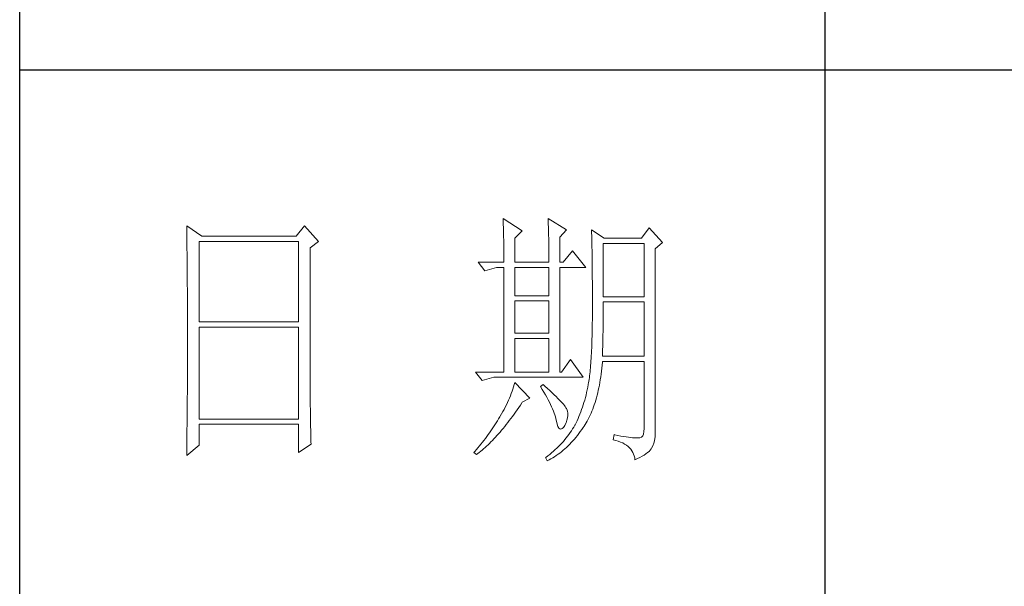
# Model space of a CAD drawing. Units: millimetres. Extents: x 8623 to 13348, y -71242 to -15485.
# Drawn here: x 12873 to 13102, y -45786 to -45654 of the extents above; entities that cross this region are included whole.
import ezdxf

# ---------------------------------------------------------------- set-up
doc = ezdxf.new("R2010")
doc.units = ezdxf.units.MM
doc.layers.add('轮廓线', color=7, linetype='Continuous', lineweight=25)

# ---------------------------------------------------------------- blocks, each defined once
blk = doc.blocks.new('文字')
blk.add_line((3870.01, 615.32), (3870.01, 214.32))
at = {"layer": '轮廓线', "color": 7, "lineweight": 0}
for p, q in [((3751.15, 486.14), (3751.16, 485.08)), ((3753.94, 484.2), (3751.15, 486.14)), ((3773.07, 486.14), (3771.51, 484.2)), ((3775.71, 483.22), (3773.07, 486.14)), ((3810.07, 487.5), (3810.09, 487.11)), ((3813.65, 485.17), (3810.07, 487.5)), ((3810.09, 487.11), (3810.11, 486.7)), ((3810.11, 486.7), (3810.12, 486.28)), ((3810.12, 486.28), (3810.14, 485.85)), ((3818.47, 487.5), (3818.48, 486.95)), ((3821.89, 485.36), (3818.47, 487.5)), ((3818.48, 486.95), (3818.5, 486.41)), ((3818.5, 486.41), (3818.52, 485.88)), ((3751.16, 485.08), (3751.17, 484.55)), ((3751.17, 484.55), (3751.18, 483.49)), ((3771.51, 484.2), (3753.94, 484.2)), ((3810.14, 485.85), (3810.15, 485.41)), ((3810.15, 485.41), (3810.16, 484.96)), ((3810.16, 484.96), (3810.17, 484.5)), ((3810.17, 484.5), (3810.18, 484.03)), ((3812.25, 483.81), (3813.65, 485.17)), ((3818.52, 485.88), (3818.53, 485.36)), ((3818.53, 485.36), (3818.55, 484.84)), ((3818.55, 484.84), (3818.56, 484.34)), ((3818.56, 484.34), (3818.57, 483.84)), ((3820.64, 484), (3821.89, 485.36)), ((3826.55, 485.36), (3826.56, 485.04)), ((3828.88, 483.81), (3826.55, 485.36)), ((3826.56, 485.04), (3826.57, 484.71)), ((3826.57, 484.71), (3826.58, 484.36)), ((3826.58, 484.36), (3826.59, 484.01)), ((3837.28, 485.75), (3835.88, 483.81)), ((3839.77, 483.03), (3837.28, 485.75)), ((3751.18, 483.49), (3751.18, 482.97)), ((3751.18, 482.97), (3751.19, 482.45)), ((3751.19, 482.45), (3751.2, 481.93)), ((3753.48, 468.25), (3753.48, 483.22)), ((3753.48, 483.22), (3771.98, 483.22)), ((3771.98, 483.22), (3771.98, 468.25)), ((3774.16, 482.06), (3775.71, 483.22)), ((3810.18, 484.03), (3810.19, 483.54)), ((3810.19, 483.54), (3810.2, 483.05)), ((3810.2, 483.05), (3810.21, 482.54)), ((3810.21, 482.54), (3810.21, 482.03)), ((3812.25, 479.34), (3812.25, 483.81)), ((3818.57, 483.84), (3818.58, 483.35)), ((3818.58, 483.35), (3818.59, 482.86)), ((3818.59, 482.86), (3818.6, 482.39)), ((3818.6, 482.39), (3818.6, 481.92)), ((3820.64, 479.34), (3820.64, 484)), ((3826.59, 484.01), (3826.6, 483.64)), ((3826.6, 483.64), (3826.61, 483.26)), ((3826.61, 483.26), (3826.61, 482.87)), ((3826.61, 482.87), (3826.62, 482.48)), ((3826.62, 482.48), (3826.63, 482.06)), ((3828.73, 472.92), (3828.73, 482.84)), ((3828.73, 482.84), (3836.35, 482.84)), ((3835.88, 483.81), (3828.88, 483.81)), ((3836.35, 482.84), (3836.35, 472.92)), ((3838.37, 481.86), (3839.77, 483.03)), ((3751.2, 481.93), (3751.21, 480.9)), ((3751.21, 480.9), (3751.21, 480.39)), ((3774.16, 455.11), (3774.16, 482.06)), ((3810.21, 482.03), (3810.22, 481.5)), ((3810.22, 481.5), (3810.22, 480.96)), ((3810.22, 480.96), (3810.23, 480.41)), ((3818.6, 481.92), (3818.61, 481.47)), ((3818.61, 481.47), (3818.62, 481.02)), ((3818.62, 481.02), (3818.62, 480.57)), ((3818.62, 480.57), (3818.62, 480.14)), ((3822.98, 481.47), (3821.27, 479.34)), ((3825.46, 478.36), (3822.98, 481.47)), ((3826.63, 482.06), (3826.64, 481.64)), ((3826.64, 481.64), (3826.64, 481.21)), ((3826.64, 481.21), (3826.65, 480.77)), ((3826.65, 480.77), (3826.66, 480.32)), ((3838.37, 446.87), (3838.37, 481.86)), ((3751.21, 480.39), (3751.22, 479.88)), ((3751.22, 479.88), (3751.23, 479.38)), ((3751.23, 479.38), (3751.23, 478.87)), ((3751.23, 478.87), (3751.24, 478.37)), ((3805.41, 479.34), (3806.65, 477.78)), ((3805.41, 479.34), (3810.23, 479.34)), ((3810.23, 480.41), (3810.23, 479.85)), ((3810.23, 479.85), (3810.23, 479.34)), ((3812.25, 479.34), (3818.62, 479.34)), ((3818.62, 480.14), (3818.62, 479.34)), ((3820.64, 479.34), (3821.27, 479.34)), ((3826.66, 480.32), (3826.66, 479.85)), ((3826.66, 479.85), (3826.67, 479.38)), ((3826.67, 479.38), (3826.67, 478.89)), ((3826.67, 478.89), (3826.68, 478.4)), ((3751.24, 478.37), (3751.24, 477.87)), ((3751.24, 477.87), (3751.24, 477.38)), ((3751.24, 477.38), (3751.25, 476.88)), ((3751.25, 476.88), (3751.25, 476.39)), ((3806.65, 477.78), (3808.83, 478.36)), ((3808.83, 478.36), (3810.23, 478.36)), ((3810.23, 478.36), (3810.23, 458.92)), ((3812.25, 473.12), (3812.25, 478.36)), ((3812.25, 478.36), (3818.62, 478.36)), ((3818.62, 478.36), (3818.62, 473.12)), ((3820.64, 458.92), (3820.64, 478.36)), ((3820.64, 478.36), (3825.46, 478.36)), ((3826.68, 478.4), (3826.68, 477.89)), ((3826.68, 477.89), (3826.69, 477.37)), ((3826.69, 477.37), (3826.69, 476.85)), ((3826.69, 476.85), (3826.69, 476.3)), ((3751.25, 476.39), (3751.25, 475.9)), ((3751.25, 475.9), (3751.26, 475.41)), ((3751.26, 475.41), (3751.26, 474.93)), ((3826.69, 476.3), (3826.7, 475.75)), ((3826.7, 475.75), (3826.7, 475.19)), ((3826.7, 475.19), (3826.7, 474.62)), ((3751.26, 474.93), (3751.27, 474.44)), ((3751.27, 474.44), (3751.27, 473.96)), ((3751.27, 473.96), (3751.27, 473.49)), ((3751.27, 473.49), (3751.28, 472.54)), ((3818.62, 473.12), (3812.25, 473.12)), ((3826.7, 474.62), (3826.7, 474.04)), ((3826.7, 474.04), (3826.7, 473.45)), ((3826.7, 473.45), (3826.7, 472.84)), ((3751.28, 472.54), (3751.28, 472.07)), ((3751.28, 472.07), (3751.28, 471.6)), ((3751.28, 471.6), (3751.29, 471.13)), ((3812.25, 466.12), (3812.25, 472.14)), ((3812.25, 472.14), (3818.62, 472.14)), ((3818.62, 472.14), (3818.62, 466.12)), ((3826.7, 472.84), (3826.71, 472.23)), ((3826.71, 472.23), (3826.71, 469.91)), ((3836.35, 472.92), (3828.73, 472.92)), ((3828.73, 470.92), (3828.73, 471.95)), ((3828.73, 471.95), (3836.35, 471.95)), ((3836.35, 471.95), (3836.35, 461.84)), ((3751.29, 471.13), (3751.29, 470.67)), ((3751.29, 470.67), (3751.29, 470.21)), ((3751.29, 470.21), (3751.29, 469.75)), ((3751.29, 469.75), (3751.29, 469.3)), ((3826.71, 469.91), (3826.7, 469.26)), ((3828.72, 470.39), (3828.73, 470.92)), ((3828.72, 469.87), (3828.72, 470.39)), ((3828.72, 469.36), (3828.72, 469.87)), ((3751.29, 469.3), (3751.29, 468.84)), ((3751.29, 468.84), (3751.3, 468.39)), ((3751.3, 468.39), (3751.3, 467.49)), ((3771.98, 468.25), (3753.48, 468.25)), ((3826.7, 468.61), (3826.69, 467.98)), ((3826.69, 467.98), (3826.69, 467.36)), ((3826.7, 469.26), (3826.7, 468.61)), ((3828.7, 467.35), (3828.71, 467.84)), ((3828.71, 468.34), (3828.72, 468.85)), ((3828.71, 467.84), (3828.71, 468.34)), ((3828.72, 468.85), (3828.72, 469.36)), ((3751.3, 467.49), (3751.3, 467.05)), ((3751.3, 467.05), (3751.3, 462.53)), ((3753.48, 450.17), (3753.48, 467.28)), ((3753.48, 467.28), (3771.98, 467.28)), ((3771.98, 467.28), (3771.98, 450.17)), ((3818.62, 466.12), (3812.25, 466.12)), ((3826.66, 466.16), (3826.65, 465.58)), ((3826.67, 466.75), (3826.66, 466.16)), ((3826.69, 467.36), (3826.67, 466.75)), ((3828.67, 465.43), (3828.68, 465.9)), ((3828.68, 465.9), (3828.69, 466.38)), ((3828.69, 466.86), (3828.7, 467.35)), ((3828.69, 466.38), (3828.69, 466.86)), ((3812.25, 458.92), (3812.25, 465.14)), ((3812.25, 465.14), (3818.62, 465.14)), ((3818.62, 465.14), (3818.62, 458.92)), ((3826.62, 464.47), (3826.6, 463.93)), ((3826.63, 465.02), (3826.62, 464.47)), ((3826.65, 465.58), (3826.63, 465.02)), ((3828.63, 463.59), (3828.64, 464.04)), ((3828.64, 464.04), (3828.65, 464.5)), ((3828.65, 464.5), (3828.66, 464.96)), ((3828.66, 464.96), (3828.67, 465.43)), ((3751.3, 462.53), (3751.3, 462.08)), ((3826.53, 462.41), (3826.5, 461.93)), ((3826.55, 462.9), (3826.53, 462.41)), ((3826.58, 463.41), (3826.55, 462.9)), ((3826.6, 463.93), (3826.58, 463.41)), ((3828.57, 461.84), (3828.59, 462.27)), ((3828.59, 462.27), (3828.6, 462.7)), ((3828.6, 462.7), (3828.61, 463.15)), ((3828.61, 463.15), (3828.63, 463.59)), ((3751.3, 461.18), (3751.29, 460.72)), ((3751.29, 460.72), (3751.29, 460.26)), ((3751.3, 462.08), (3751.3, 461.18)), ((3822.66, 461.25), (3820.96, 458.92)), ((3825, 457.95), (3822.66, 461.25)), ((3826.41, 460.56), (3826.38, 460.14)), ((3826.44, 461), (3826.41, 460.56)), ((3826.47, 461.46), (3826.44, 461)), ((3826.5, 461.93), (3826.47, 461.46)), ((3828.51, 460.17), (3828.56, 460.74)), ((3828.56, 460.74), (3828.57, 460.87)), ((3836.35, 461.84), (3828.57, 461.84)), ((3828.57, 460.87), (3836.35, 460.87)), ((3836.35, 460.87), (3836.35, 448.42)), ((3751.29, 460.26), (3751.29, 459.8)), ((3751.29, 459.8), (3751.29, 459.34)), ((3751.29, 459.34), (3751.29, 458.41)), ((3804.94, 458.92), (3806.19, 457.36)), ((3804.94, 458.92), (3810.23, 458.92)), ((3812.25, 458.92), (3818.62, 458.92)), ((3826.22, 458.57), (3826.18, 458.21)), ((3826.27, 458.94), (3826.22, 458.57)), ((3826.3, 459.33), (3826.27, 458.94)), ((3826.34, 459.72), (3826.3, 459.33)), ((3826.38, 460.14), (3826.34, 459.72)), ((3828.25, 458.01), (3828.33, 458.53)), ((3828.33, 458.53), (3828.4, 459.07)), ((3828.4, 459.07), (3828.46, 459.62)), ((3828.46, 459.62), (3828.51, 460.17)), ((3751.29, 457.94), (3751.28, 457.47)), ((3751.28, 457.47), (3751.28, 456.52)), ((3751.29, 458.41), (3751.29, 457.94)), ((3806.19, 457.36), (3808.36, 457.95)), ((3808.36, 457.95), (3825, 457.95)), ((3812.25, 456.98), (3812.14, 456.57)), ((3815.05, 454.06), (3812.25, 456.98)), ((3825.94, 456.63), (3825.93, 456.59)), ((3825.99, 456.92), (3825.94, 456.63)), ((3826.04, 457.22), (3825.99, 456.92)), ((3826.09, 457.54), (3826.04, 457.22)), ((3826.14, 457.87), (3826.09, 457.54)), ((3826.18, 458.21), (3826.14, 457.87)), ((3828, 456.49), (3828.09, 456.98)), ((3828.09, 456.98), (3828.18, 457.49)), ((3828.18, 457.49), (3828.25, 458.01)), ((3751.27, 455.09), (3751.26, 454.12)), ((3751.28, 456.52), (3751.27, 455.57)), ((3751.27, 455.57), (3751.27, 455.09)), ((3774.16, 454.59), (3774.16, 455.11)), ((3811.61, 454.92), (3811.45, 454.5)), ((3811.76, 455.34), (3811.61, 454.92)), ((3811.89, 455.75), (3811.76, 455.34)), ((3812.02, 456.16), (3811.89, 455.75)), ((3812.14, 456.57), (3812.02, 456.16)), ((3817.53, 456.59), (3817.07, 456.2)), ((3817.07, 456.2), (3817.38, 455.68)), ((3817.38, 455.68), (3817.68, 455.18)), ((3817.88, 456.29), (3817.53, 456.59)), ((3817.68, 455.18), (3817.95, 454.68)), ((3818.35, 455.86), (3817.88, 456.29)), ((3818.79, 455.45), (3818.35, 455.86)), ((3819.21, 455.07), (3818.79, 455.45)), ((3819.6, 454.7), (3819.21, 455.07)), ((3825.63, 455.12), (3825.52, 454.64)), ((3825.74, 455.6), (3825.63, 455.12)), ((3825.84, 456.09), (3825.74, 455.6)), ((3825.93, 456.59), (3825.84, 456.09)), ((3827.58, 454.59), (3827.69, 455.05)), ((3827.69, 455.05), (3827.8, 455.52)), ((3827.8, 455.52), (3827.9, 456)), ((3827.9, 456), (3828, 456.49)), ((3751.26, 453.64), (3751.25, 453.15)), ((3751.25, 453.15), (3751.25, 452.66)), ((3751.26, 454.12), (3751.26, 453.64)), ((3774.16, 454.07), (3774.16, 454.59)), ((3774.16, 453.56), (3774.16, 454.07)), ((3774.17, 453.06), (3774.16, 453.56)), ((3774.17, 452.55), (3774.17, 453.06)), ((3810.9, 453.24), (3810.7, 452.82)), ((3811.09, 453.66), (3810.9, 453.24)), ((3811.27, 454.08), (3811.09, 453.66)), ((3811.45, 454.5), (3811.27, 454.08)), ((3813.29, 452.74), (3813.58, 453.19)), ((3813.58, 453.19), (3813.65, 453.28)), ((3813.65, 453.28), (3815.05, 454.06)), ((3817.95, 454.68), (3818.22, 454.21)), ((3818.22, 454.21), (3818.46, 453.75)), ((3818.46, 453.75), (3818.69, 453.3)), ((3818.69, 453.3), (3818.9, 452.87)), ((3819.96, 454.35), (3819.6, 454.7)), ((3820.29, 454.02), (3819.96, 454.35)), ((3820.59, 453.71), (3820.29, 454.02)), ((3820.86, 453.43), (3820.59, 453.71)), ((3821.1, 453.16), (3820.86, 453.43)), ((3821.32, 452.91), (3821.1, 453.16)), ((3825.14, 453.26), (3825, 452.8)), ((3825.27, 453.71), (3825.14, 453.26)), ((3825.4, 454.18), (3825.27, 453.71)), ((3825.52, 454.64), (3825.4, 454.18)), ((3827.06, 452.84), (3827.2, 453.26)), ((3827.2, 453.26), (3827.33, 453.69)), ((3827.33, 453.69), (3827.45, 454.13)), ((3827.45, 454.13), (3827.58, 454.59)), ((3751.24, 451.18), (3751.23, 450.68)), ((3751.25, 452.66), (3751.24, 451.68)), ((3751.24, 451.68), (3751.24, 451.18)), ((3774.18, 452.05), (3774.17, 452.55)), ((3774.18, 451.56), (3774.18, 452.05)), ((3774.19, 451.06), (3774.18, 451.56)), ((3809.78, 451.11), (3809.52, 450.68)), ((3810.02, 451.54), (3809.78, 451.11)), ((3810.26, 451.97), (3810.02, 451.54)), ((3810.48, 452.4), (3810.26, 451.97)), ((3810.7, 452.82), (3810.48, 452.4)), ((3812.11, 451.05), (3812.4, 451.46)), ((3812.4, 451.46), (3812.69, 451.88)), ((3812.69, 451.88), (3812.99, 452.31)), ((3812.99, 452.31), (3813.29, 452.74)), ((3818.9, 452.87), (3819.1, 452.45)), ((3819.1, 452.45), (3819.27, 452.05)), ((3819.27, 452.05), (3819.44, 451.66)), ((3819.44, 451.66), (3819.58, 451.29)), ((3819.58, 451.29), (3819.71, 450.93)), ((3821.5, 452.68), (3821.32, 452.91)), ((3821.66, 452.48), (3821.5, 452.68)), ((3821.79, 452.28), (3821.66, 452.48)), ((3821.89, 452.12), (3821.79, 452.28)), ((3821.92, 452.03), (3821.89, 452.12)), ((3822.05, 451.64), (3821.92, 452.03)), ((3822.12, 451.24), (3822.05, 451.64)), ((3822.13, 450.82), (3822.12, 451.24)), ((3824.55, 451.5), (3824.38, 451.07)), ((3824.7, 451.93), (3824.55, 451.5)), ((3824.86, 452.36), (3824.7, 451.93)), ((3825, 452.8), (3824.86, 452.36)), ((3826.28, 450.87), (3826.45, 451.24)), ((3826.45, 451.24), (3826.61, 451.63)), ((3826.61, 451.63), (3826.76, 452.02)), ((3826.76, 452.02), (3826.91, 452.42)), ((3826.91, 452.42), (3827.06, 452.84)), ((3751.23, 450.68), (3751.22, 449.68)), ((3751.22, 449.68), (3751.22, 449.18)), ((3771.98, 450.17), (3753.48, 450.17)), ((3774.19, 450.58), (3774.19, 451.06)), ((3774.2, 450.09), (3774.19, 450.58)), ((3774.21, 449.62), (3774.2, 450.09)), ((3774.22, 449.14), (3774.21, 449.62)), ((3808.78, 449.44), (3808.54, 449.07)), ((3809.01, 449.81), (3808.78, 449.44)), ((3809.23, 450.19), (3809.01, 449.81)), ((3809.45, 450.56), (3809.23, 450.19)), ((3809.52, 450.68), (3809.45, 450.56)), ((3810.65, 449.13), (3810.94, 449.5)), ((3810.94, 449.5), (3811.23, 449.87)), ((3811.23, 449.87), (3811.52, 450.26)), ((3811.52, 450.26), (3811.82, 450.65)), ((3811.82, 450.65), (3812.11, 451.05)), ((3819.71, 450.93), (3819.82, 450.58)), ((3819.82, 450.58), (3819.91, 450.25)), ((3819.91, 450.25), (3819.99, 449.94)), ((3819.99, 449.94), (3820.02, 449.78)), ((3820.02, 449.78), (3820.15, 449.22)), ((3821.58, 449.01), (3821.81, 449.48)), ((3821.81, 449.48), (3821.97, 449.94)), ((3821.97, 449.94), (3822.08, 450.39)), ((3822.08, 450.39), (3822.13, 450.82)), ((3823.67, 449.45), (3823.47, 449.06)), ((3823.85, 449.84), (3823.67, 449.45)), ((3824.04, 450.25), (3823.85, 449.84)), ((3824.21, 450.66), (3824.04, 450.25)), ((3824.38, 451.07), (3824.21, 450.66)), ((3825.36, 449.13), (3825.55, 449.46)), ((3825.55, 449.46), (3825.74, 449.8)), ((3825.74, 449.8), (3825.93, 450.14)), ((3825.93, 450.14), (3826.11, 450.5)), ((3826.11, 450.5), (3826.28, 450.87)), ((3751.2, 447.65), (3751.19, 447.14)), ((3751.22, 449.18), (3751.2, 448.16)), ((3751.2, 448.16), (3751.2, 447.65)), ((3753.48, 445.31), (3753.48, 449.2)), ((3753.48, 449.2), (3771.98, 449.2)), ((3771.98, 449.2), (3771.98, 443.95)), ((3774.23, 448.67), (3774.22, 449.14)), ((3774.24, 448.21), (3774.23, 448.67)), ((3774.25, 447.75), (3774.24, 448.21)), ((3774.27, 446.84), (3774.25, 447.75)), ((3807.57, 447.62), (3807.31, 447.26)), ((3807.82, 447.98), (3807.57, 447.62)), ((3808.06, 448.34), (3807.82, 447.98)), ((3808.31, 448.71), (3808.06, 448.34)), ((3808.54, 449.07), (3808.31, 448.71)), ((3809.23, 447.42), (3809.51, 447.74)), ((3809.51, 447.74), (3809.79, 448.07)), ((3809.79, 448.07), (3810.08, 448.42)), ((3810.08, 448.42), (3810.37, 448.77)), ((3810.37, 448.77), (3810.65, 449.13)), ((3820.15, 449.22), (3820.29, 448.79)), ((3820.29, 448.79), (3820.45, 448.49)), ((3820.45, 448.49), (3820.64, 448.33)), ((3820.64, 448.33), (3820.84, 448.29)), ((3820.84, 448.29), (3821.06, 448.39)), ((3821.06, 448.39), (3821.3, 448.61)), ((3821.3, 448.61), (3821.55, 448.97)), ((3821.55, 448.97), (3821.58, 449.01)), ((3822.58, 447.64), (3822.35, 447.31)), ((3822.81, 447.98), (3822.58, 447.64)), ((3823.03, 448.32), (3822.81, 447.98)), ((3823.24, 448.66), (3823.03, 448.32)), ((3823.44, 449.01), (3823.24, 448.66)), ((3823.47, 449.06), (3823.44, 449.01)), ((3823.91, 447.1), (3824.19, 447.45)), ((3824.19, 447.45), (3824.46, 447.82)), ((3824.46, 447.82), (3824.73, 448.19)), ((3824.73, 448.19), (3825, 448.58)), ((3825, 448.58), (3825.15, 448.81)), ((3825.15, 448.81), (3825.36, 449.13)), ((3836.31, 447.84), (3836.22, 447.38)), ((3836.35, 448.42), (3836.31, 447.84)), ((3751.19, 446.63), (3751.17, 445.07)), ((3751.19, 447.14), (3751.19, 446.63)), ((3774.3, 445.95), (3774.27, 446.84)), ((3774.31, 445.51), (3774.3, 445.95)), ((3806.24, 445.85), (3805.96, 445.51)), ((3806.52, 446.2), (3806.24, 445.85)), ((3806.78, 446.55), (3806.52, 446.2)), ((3807.05, 446.91), (3806.78, 446.55)), ((3807.31, 447.26), (3807.05, 446.91)), ((3807.27, 445.38), (3807.55, 445.64)), ((3807.55, 445.64), (3807.82, 445.92)), ((3807.82, 445.92), (3808.1, 446.2)), ((3808.1, 446.2), (3808.38, 446.49)), ((3808.38, 446.49), (3808.66, 446.79)), ((3808.66, 446.79), (3808.94, 447.1)), ((3808.94, 447.1), (3809.23, 447.42)), ((3821.02, 445.7), (3820.72, 445.39)), ((3821.3, 446.01), (3821.02, 445.7)), ((3821.58, 446.33), (3821.3, 446.01)), ((3821.84, 446.66), (3821.58, 446.33)), ((3822.1, 446.98), (3821.84, 446.66)), ((3822.35, 447.31), (3822.1, 446.98)), ((3822.48, 445.47), (3822.77, 445.77)), ((3822.77, 445.77), (3823.06, 446.09)), ((3823.06, 446.09), (3823.35, 446.42)), ((3823.35, 446.42), (3823.63, 446.75)), ((3823.63, 446.75), (3823.91, 447.1)), ((3830.75, 447.26), (3830.59, 446.28)), ((3830.59, 446.28), (3831.08, 446.17)), ((3830.87, 447.23), (3830.75, 447.26)), ((3831.46, 447.11), (3830.87, 447.23)), ((3831.08, 446.17), (3831.53, 446.04)), ((3832.01, 447.01), (3831.46, 447.11)), ((3831.53, 446.04), (3831.96, 445.88)), ((3831.96, 445.88), (3832.35, 445.71)), ((3832.51, 446.91), (3832.01, 447.01)), ((3832.35, 445.71), (3832.71, 445.52)), ((3832.99, 446.84), (3832.51, 446.91)), ((3833.42, 446.77), (3832.99, 446.84)), ((3833.82, 446.72), (3833.42, 446.77)), ((3834.18, 446.68), (3833.82, 446.72)), ((3834.5, 446.65), (3834.18, 446.68)), ((3834.79, 446.64), (3834.5, 446.65)), ((3835.03, 446.64), (3834.79, 446.64)), ((3835.24, 446.65), (3835.03, 446.64)), ((3835.41, 446.67), (3835.24, 446.65)), ((3835.57, 446.69), (3835.41, 446.67)), ((3835.85, 446.8), (3835.57, 446.69)), ((3836.07, 447.03), (3835.85, 446.8)), ((3836.22, 447.38), (3836.07, 447.03)), ((3837.98, 445.2), (3838.15, 445.66)), ((3838.15, 445.66), (3838.28, 446.1)), ((3838.28, 446.1), (3838.35, 446.52)), ((3838.35, 446.52), (3838.37, 446.87)), ((3751.15, 443.37), (3753.48, 445.31)), ((3751.16, 444.03), (3751.15, 443.5)), ((3751.17, 445.07), (3751.16, 444.03)), ((3771.98, 443.95), (3774.31, 445.51)), ((3804.81, 444.14), (3804.63, 443.95)), ((3804.63, 443.95), (3805.1, 443.56)), ((3805.1, 444.48), (3804.81, 444.14)), ((3805.39, 444.82), (3805.1, 444.48)), ((3805.36, 443.76), (3805.63, 443.96)), ((3805.68, 445.16), (3805.39, 444.82)), ((3805.63, 443.96), (3805.9, 444.18)), ((3805.96, 445.51), (3805.68, 445.16)), ((3805.9, 444.18), (3806.18, 444.4)), ((3806.18, 444.4), (3806.45, 444.63)), ((3806.45, 444.63), (3806.72, 444.87)), ((3806.72, 444.87), (3807, 445.12)), ((3807, 445.12), (3807.27, 445.38)), ((3819.11, 443.87), (3818.76, 443.58)), ((3819.45, 444.17), (3819.11, 443.87)), ((3819.78, 444.47), (3819.45, 444.17)), ((3820.11, 444.77), (3819.78, 444.47)), ((3820.42, 445.08), (3820.11, 444.77)), ((3820.31, 443.61), (3820.63, 443.84)), ((3820.72, 445.39), (3820.42, 445.08)), ((3820.63, 443.84), (3820.95, 444.09)), ((3820.95, 444.09), (3821.26, 444.35)), ((3821.26, 444.35), (3821.57, 444.61)), ((3821.57, 444.61), (3821.87, 444.88)), ((3821.87, 444.88), (3822.18, 445.17)), ((3822.18, 445.17), (3822.48, 445.47)), ((3832.71, 445.52), (3833.04, 445.31)), ((3833.04, 445.31), (3833.34, 445.08)), ((3833.34, 445.08), (3833.61, 444.83)), ((3833.61, 444.83), (3833.85, 444.56)), ((3833.85, 444.56), (3834.06, 444.28)), ((3834.06, 444.28), (3834.24, 443.97)), ((3834.24, 443.97), (3834.39, 443.64)), ((3836.68, 443.68), (3836.98, 443.91)), ((3836.98, 443.91), (3837.25, 444.14)), ((3837.25, 444.14), (3837.48, 444.39)), ((3837.48, 444.39), (3837.68, 444.63)), ((3837.68, 444.63), (3837.74, 444.73)), ((3837.74, 444.73), (3837.98, 445.2)), ((3751.15, 443.5), (3751.15, 443.37)), ((3805.1, 443.56), (3805.36, 443.76)), ((3818.03, 443), (3818, 442.98)), ((3818, 442.98), (3818.31, 442.39)), ((3818.4, 443.29), (3818.03, 443)), ((3818.31, 442.39), (3818.65, 442.57)), ((3818.76, 443.58), (3818.4, 443.29)), ((3818.65, 442.57), (3818.99, 442.76)), ((3818.99, 442.76), (3819.33, 442.96)), ((3819.33, 442.96), (3819.66, 443.16)), ((3819.66, 443.16), (3819.99, 443.38)), ((3819.99, 443.38), (3820.31, 443.61)), ((3834.39, 443.64), (3834.5, 443.3)), ((3834.5, 443.3), (3834.59, 442.93)), ((3834.59, 442.93), (3834.64, 442.59)), ((3834.64, 442.59), (3835.12, 442.8)), ((3835.12, 442.8), (3835.56, 443.01)), ((3835.56, 443.01), (3835.97, 443.23)), ((3835.97, 443.23), (3836.34, 443.45)), ((3836.34, 443.45), (3836.68, 443.68))]:
    blk.add_line(p, q, dxfattribs=at)
at = {"layer": '轮廓线', "color": 0, "linetype": 'ByBlock', "lineweight": 9}
blk.add_line((3820.64, 458.92), (3820.96, 458.92), dxfattribs=at)

msp = doc.modelspace()

# ---------------------------------------------------------------- linework, layer by layer
for p, q in [((12873.1, -46272.54), (12873.1, -42785.04)), ((13310.54, -45666.2), (12873.1, -45666.2))]:
    msp.add_line(p, q)

# ---------------------------------------------------------------- block references
at = {"layer": '轮廓线', "color": 0, "linetype": 'ByBlock', "lineweight": 13, "xscale": 1.25, "yscale": 1.25, "zscale": 1.25}
msp.add_blockref('文字', (8223.04, -46310.04), dxfattribs=at)

doc.saveas('drawing.dxf')
